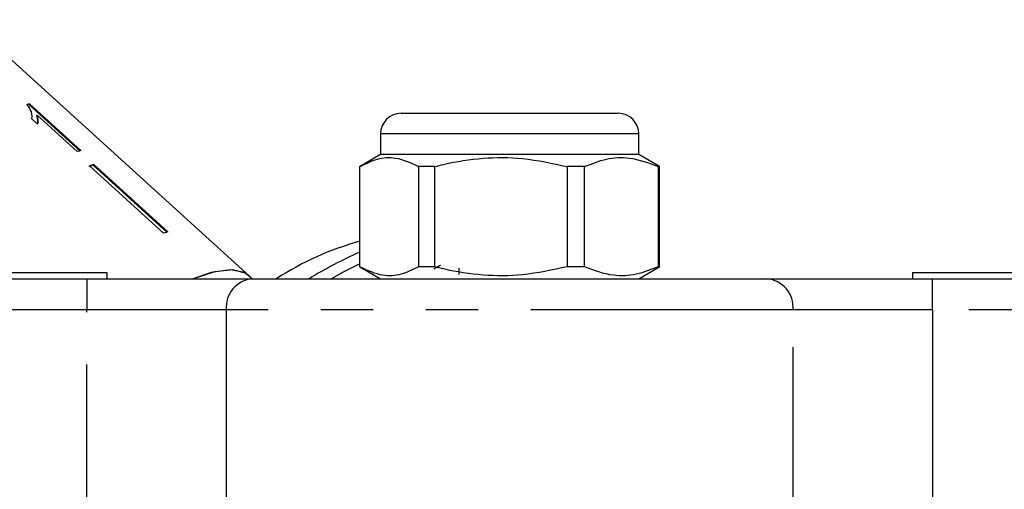
# Model space of a CAD drawing. Extents: x 113 to 292, y 13 to 292.
# Drawn here: x 195 to 219, y 252 to 263 of the extents above; entities that cross this region are included whole.
import ezdxf

# ---------------------------------------------------------------- set-up
doc = ezdxf.new("R2010")
doc.units = 0
doc.linetypes.add('PHANTOM', pattern=[12.7, 6.35, -1.27, 1.27, -1.27, 1.27, -1.27])
doc.layers.get('0').update_dxf_attribs({"linetype": 'CONTINUOUS'})

msp = doc.modelspace()

# ---------------------------------------------------------------- linework, layer by layer
at = {"color": 7, "linetype": 'CONTINUOUS'}
for p, q in [((200.681, 256.79), (193.843, 262.987)), ((195.356, 260.953), (195.342, 260.934)), ((195.342, 260.934), (196.584, 259.806)), ((196.598, 259.824), (195.356, 260.953)), ((195.54, 260.681), (195.526, 260.662)), ((195.54, 260.681), (196.508, 259.802)), ((204.35, 260.726), (206.805, 260.726)), ((206.805, 260.726), (209.6, 260.726)), ((195.405, 260.596), (195.552, 260.462)), ((203.85, 260.226), (203.85, 259.726)), ((210.1, 259.726), (210.1, 260.226)), ((203.85, 259.726), (203.342, 259.433)), ((210.1, 259.726), (203.85, 259.726)), ((210.6, 259.437), (210.1, 259.726)), ((196.912, 259.488), (196.898, 259.469)), ((196.912, 259.488), (198.705, 257.859)), ((196.808, 259.459), (198.601, 257.83)), ((198.69, 257.84), (196.898, 259.469)), ((203.35, 257.015), (203.35, 259.437)), ((205.162, 259.437), (204.772, 259.437)), ((204.772, 259.437), (204.772, 257.015)), ((205.162, 257.015), (205.162, 259.437)), ((208.787, 259.437), (208.367, 259.437)), ((208.367, 259.437), (208.367, 257.015)), ((208.787, 257.015), (208.787, 259.437)), ((210.6, 259.437), (210.569, 259.437)), ((210.569, 259.437), (210.569, 257.015)), ((210.6, 257.015), (210.6, 259.437)), ((194.725, 256.876), (197.225, 256.876)), ((197.225, 256.876), (197.225, 256.726)), ((203.35, 257.015), (203.85, 256.726)), ((205.162, 257.015), (204.772, 257.015)), ((208.787, 257.015), (208.367, 257.015)), ((210.1, 256.726), (210.607, 257.019)), ((210.6, 257.015), (210.569, 257.015)), ((216.725, 256.876), (216.725, 256.726)), ((216.725, 256.876), (219.225, 256.876)), ((186.975, 256.726), (196.739, 256.726)), ((196.739, 256.726), (200.749, 256.726)), ((200.749, 256.726), (213.2, 256.726)), ((213.2, 256.726), (217.21, 256.726)), ((217.21, 256.726), (226.975, 256.726))]:
    msp.add_line(p, q, dxfattribs=at)
at = {"color": 8, "linetype": 'PHANTOM'}
for p, q in [((206.773, 260.226), (203.85, 260.226)), ((210.1, 260.226), (206.773, 260.226)), ((196.739, 256.726), (196.739, 255.976)), ((217.21, 255.976), (217.21, 256.726)), ((196.739, 255.976), (186.975, 255.976)), ((200.116, 255.976), (196.739, 255.976)), ((196.739, 248.301), (196.739, 255.976)), ((200.116, 255.976), (200.116, 247.227)), ((213.834, 255.976), (200.116, 255.976)), ((213.834, 248.726), (213.834, 255.976)), ((217.21, 255.976), (213.834, 255.976)), ((217.21, 255.976), (217.21, 248.726)), ((226.975, 255.976), (217.21, 255.976))]:
    msp.add_line(p, q, dxfattribs=at)
at = {"color": 7, "linetype": 'CONTINUOUS', "flags": 128}
for points in [[(200.74, 256.726), (200.555, 256.874), (200.212, 256.942), (199.755, 256.875), (199.318, 256.726)], [(200.74, 256.726), (200.598, 256.851), (200.276, 256.94), (199.839, 256.896), (199.318, 256.726)]]:
    msp.add_lwpolyline(points, dxfattribs=at)
at = {"color": 8, "linetype": 'PHANTOM', "flags": 128}
msp.add_lwpolyline([(203.35, 257.089), (202.931, 256.874), (202.666, 256.726)], dxfattribs=at)
at = {"color": 7, "linetype": 'CONTINUOUS'}
for centre, radius, start, end in [((195.909, 258.503), 2.497, 103.123, 104.4889), ((195.925, 258.513), 2.505, 103.1299, 104.4914), ((204.35, 260.226), 0.5, 90, 180), ((209.6, 260.226), 0.5, 0, 90), ((197.185, 257.314), 2.578, 103.1523, 105.2244), ((197.597, 256.784), 2.789, 104.2138, 106.4269), ((197.58, 256.773), 2.781, 104.2105, 106.4302), ((199.394, 255.141), 2.804, 104.2195, 106.4212), ((205.297, 250.581), 7.315, 105.4428, 122.8503), ((208.049, 246.894), 11.482, 114.1614, 121.0904)]:
    msp.add_arc(centre, radius, start, end, dxfattribs=at)
at = {"color": 8, "linetype": 'PHANTOM'}
for centre, start, end in [((200.813, 256.03), 95.2392, 184.421), ((213.137, 256.03), 355.579, 84.7608)]:
    msp.add_arc(centre, 0.699, start, end, dxfattribs=at)
at = {"color": 7, "linetype": 'CONTINUOUS'}
msp.add_ellipse((206.975, 412.44), major_axis=(0, 200.571), ratio=0.009722, start_param=2.457605, end_param=2.458835, dxfattribs=at)
for points, knots in [([(195.298, 260.939), (195.336, 260.876), (195.393, 260.779), (195.413, 260.67), (195.408, 260.621), (195.405, 260.596)], [0, 0, 0, 0, 0.478467, 0.736625, 1, 1, 1, 1]), ([(195.552, 260.462), (195.556, 260.478), (195.565, 260.51), (195.567, 260.58), (195.551, 260.641), (195.54, 260.681)], [0, 0, 0, 0, 0.2507716, 0.50145, 1, 1, 1, 1]), ([(195.526, 260.662), (195.533, 260.641), (195.546, 260.6), (195.554, 260.535), (195.546, 260.496), (195.541, 260.472)], [0, 0, 0, 0, 0.2914988, 0.5829453, 1, 1, 1, 1]), ([(203.35, 259.437), (203.49, 259.507), (203.774, 259.648), (204.258, 259.68), (204.587, 259.525), (204.772, 259.437)], [0, 0, 0, 0, 0.299907, 0.606839, 1, 1, 1, 1]), ([(205.162, 259.437), (205.235, 259.455), (205.926, 259.627), (207.027, 259.728), (208.009, 259.515), (208.367, 259.437)], [0, 0, 0, 0, 0.069646, 0.660756, 1, 1, 1, 1]), ([(208.787, 259.437), (208.963, 259.507), (209.319, 259.648), (209.925, 259.68), (210.338, 259.525), (210.569, 259.437)], [0, 0, 0, 0, 0.299907, 0.606839, 1, 1, 1, 1]), ([(204.772, 257.015), (204.632, 256.945), (204.347, 256.804), (203.864, 256.772), (203.535, 256.927), (203.35, 257.015)], [0, 0, 0, 0, 0.299907, 0.606839, 1, 1, 1, 1]), ([(205.301, 257.047), (205.271, 257.031), (205.215, 257), (205.161, 256.973), (205.136, 256.96)], [0, 0, 0, 0, 0.5298294, 1, 1, 1, 1]), ([(208.367, 257.015), (208.009, 256.937), (207.027, 256.724), (205.926, 256.826), (205.235, 256.997), (205.162, 257.015)], [0, 0, 0, 0, 0.339244, 0.930354, 1, 1, 1, 1]), ([(210.569, 257.015), (210.393, 256.945), (210.037, 256.804), (209.432, 256.772), (209.019, 256.927), (208.787, 257.015)], [0, 0, 0, 0, 0.299907, 0.606839, 1, 1, 1, 1])]:
    msp.add_open_spline(points, degree=3, knots=knots, dxfattribs=at)

doc.saveas('drawing.dxf')
